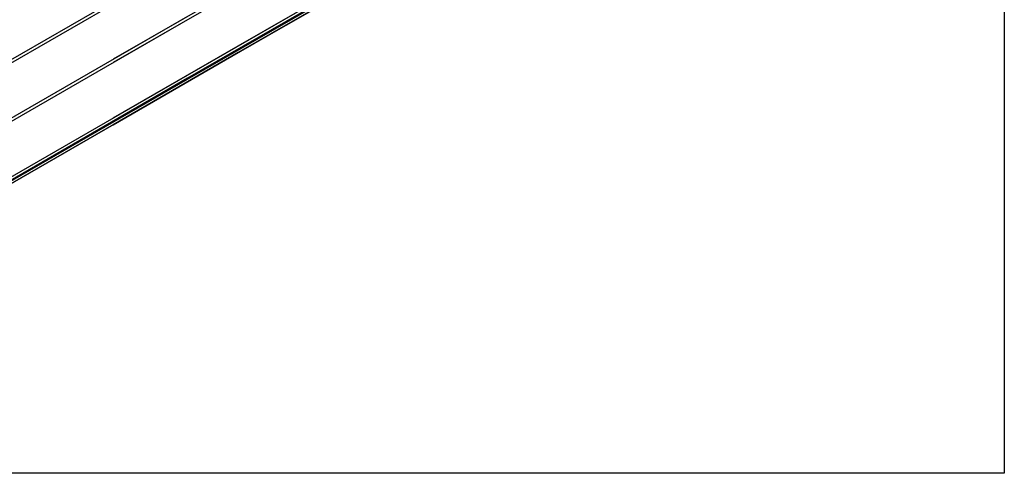
# Model space of a CAD drawing. Units: millimetres. Extents: x -6505 to 349679, y -1487 to 3265.
# Drawn here: x 5283 to 6228, y 412 to 848 of the extents above; entities that cross this region are included whole.
import ezdxf

# ---------------------------------------------------------------- set-up
doc = ezdxf.new("R2010")
doc.units = ezdxf.units.MM
doc.header["$LTSCALE"] = 5
doc.layers.add('SLT_tabelka', color=20, linetype='Continuous')
doc.layers.add('system', color=120, linetype='Continuous', lineweight=25)

msp = doc.modelspace()

# ---------------------------------------------------------------- linework, layer by layer
at = {"layer": 'SLT_tabelka'}
msp.add_lwpolyline([(4778.32, 2361.84), (6228.32, 2361.84), (6228.32, 411.84), (4778.32, 411.84)], close=True, dxfattribs=at)
at = {"layer": 'system'}
for p, q in [((5444.15, 794.63), (5938.85, 1080.24)), ((5939.46, 1077.49), (5444.15, 791.52)), ((5444.15, 790.79), (5939.33, 1076.67)), ((5941.69, 1075.36), (5444.15, 788.11)), ((5444.15, 788.09), (5941.71, 1075.35)), ((5444.15, 794.63), (5778.25, 987.52)), ((5778.25, 984.41), (5444.15, 791.52)), ((5444.15, 790.79), (5778.25, 983.68)), ((5778.25, 981), (5444.15, 788.11)), ((5444.15, 788.09), (5778.25, 980.98)), ((5492.77, 822.7), (5653.37, 915.42)), ((5653.98, 912.67), (5492.77, 819.59)), ((5492.77, 818.85), (5653.84, 911.85)), ((5656.21, 910.54), (5492.77, 816.17)), ((5492.77, 816.16), (5656.23, 910.53)), ((5207.28, 770.55), (5444.15, 907.3)), ((5207.28, 767.44), (5444.15, 904.2)), ((5207.28, 767.44), (5444.15, 904.2)), ((5492.77, 879.03), (5372.77, 809.75)), ((5492.77, 875.93), (5372.77, 806.64)), ((5444.15, 850.96), (5207.28, 714.21)), ((5444.15, 847.86), (5207.28, 711.1)), ((5372.77, 753.41), (5492.77, 822.7)), ((5492.77, 819.59), (5372.77, 750.31)), ((5372.77, 749.57), (5492.77, 818.85)), ((5492.77, 816.17), (5372.77, 746.89)), ((5372.77, 746.87), (5492.77, 816.16)), ((5207.28, 657.87), (5444.15, 794.63)), ((5444.15, 791.52), (5207.28, 654.77)), ((5207.28, 654.03), (5444.15, 790.79)), ((5444.15, 788.11), (5207.28, 651.35)), ((5207.28, 651.33), (5444.15, 788.09))]:
    msp.add_line(p, q, dxfattribs=at)

doc.saveas('drawing.dxf')
